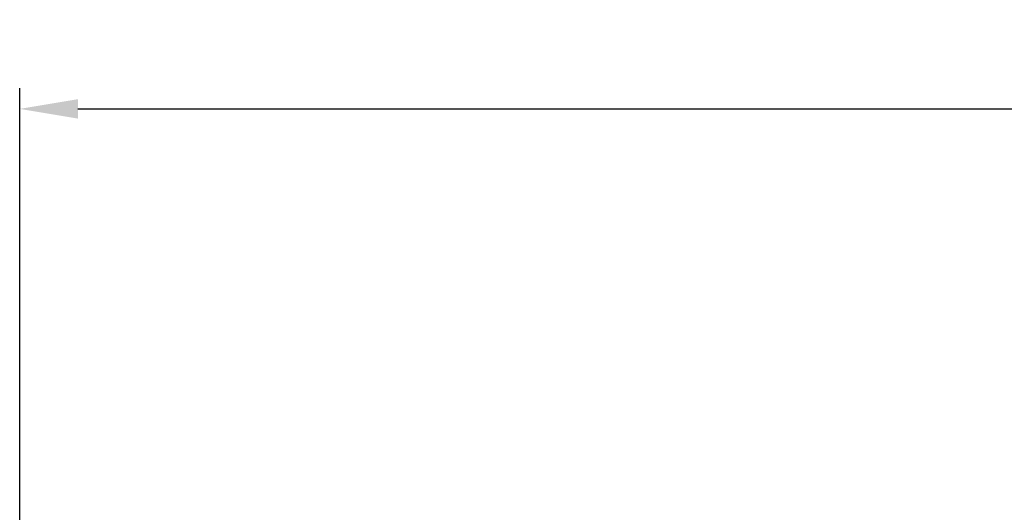
# Model space of a CAD drawing. Units: inches. Extents: x 129.8 to 161.1, y -0.8 to 17.7.
# Drawn here: x 135.9 to 140.6, y 15.3 to 17.7 of the extents above; entities that cross this region are included whole.
import ezdxf

# ---------------------------------------------------------------- set-up
doc = ezdxf.new("R2010")
doc.units = ezdxf.units.IN
doc.header["$MEASUREMENT"] = 0
doc.layers.add('DIM', color=6, linetype='Continuous')
doc.styles.get("Standard").update_dxf_attribs({"font": 'arial.ttf'})
doc.dimstyles.new('AA', dxfattribs={"dimtxt": 0.288, "dimasz": 0.28, "dimexe": 0.1, "dimexo": 0.1, "dimgap": 0.09, "dimtad": 0, "dimtih": 1, "dimtoh": 1, "dimdec": 4, "dimzin": 0, "dimdsep": 46, "dimlunit": 4, "dimtxsty": 'Standard', "dimcen": 0.09, "dimclrd": 256, "dimclre": 256, "dimclrt": 256, "dimadec": 0, "dimazin": 0, "dimtfac": 1, "dimtdec": 4, "dimtofl": 0, "dimtmove": 0, "dimatfit": 3, "dimfxl": 1, "dimfrac": 2, "dimtolj": 1, "dimtzin": 0, "dimlwd": -1, "dimarcsym": 0})

# ---------------------------------------------------------------- blocks, each defined once
blk = doc.blocks.new('*D58')
at = {"layer": 'DEFPOINTS', "color": 0}
for p in [(151.8766, 17.2243), (151.8766, 17.2243), (135.8766, 13.1125)]:
    blk.add_point(p, dxfattribs=at)
at = {"layer": 'DIM', "lineweight": -2}
for p, q in [((135.8766, 13.2125), (135.8766, 17.3243)), ((151.8766, 17.3243), (151.8766, 17.3243))]:
    blk.add_line(p, q, dxfattribs=at)
at = {"layer": 'DIM', "linetype": 'Continuous'}
for p, q in [((136.1566, 17.2243), (142.8951, 17.2243)), ((151.5966, 17.2243), (145.4813, 17.2243))]:
    blk.add_line(p, q, dxfattribs=at)
at = {"layer": 'DIM'}
for points in [[(136.1566, 17.271), (136.1566, 17.1776), (135.8766, 17.2243)], [(151.5966, 17.1776), (151.5966, 17.271), (151.8766, 17.2243)]]:
    blk.add_solid(points, dxfattribs=at)
at = {"layer": 'DIM', "insert": (144.1882, 17.2243), "char_height": 0.288, "attachment_point": 5}
blk.add_mtext('\\A1;1\'-4" [406mm]', dxfattribs=at)

msp = doc.modelspace()

# ---------------------------------------------------------------- dimensions: what is measured, and where the dimension line sits
at = {"layer": 'DIM'}
dim = msp.add_linear_dim(base=(151.87662, 17.22429), p1=(135.87662, 13.11247), p2=(151.87662, 17.22429), dimstyle='AA', dxfattribs=at)
dim.commit()
dim.dimension.update_dxf_attribs({"geometry": '*D58', "text_midpoint": (144.1882, 17.22429), "dimtype": 160})

doc.saveas('drawing.dxf')
